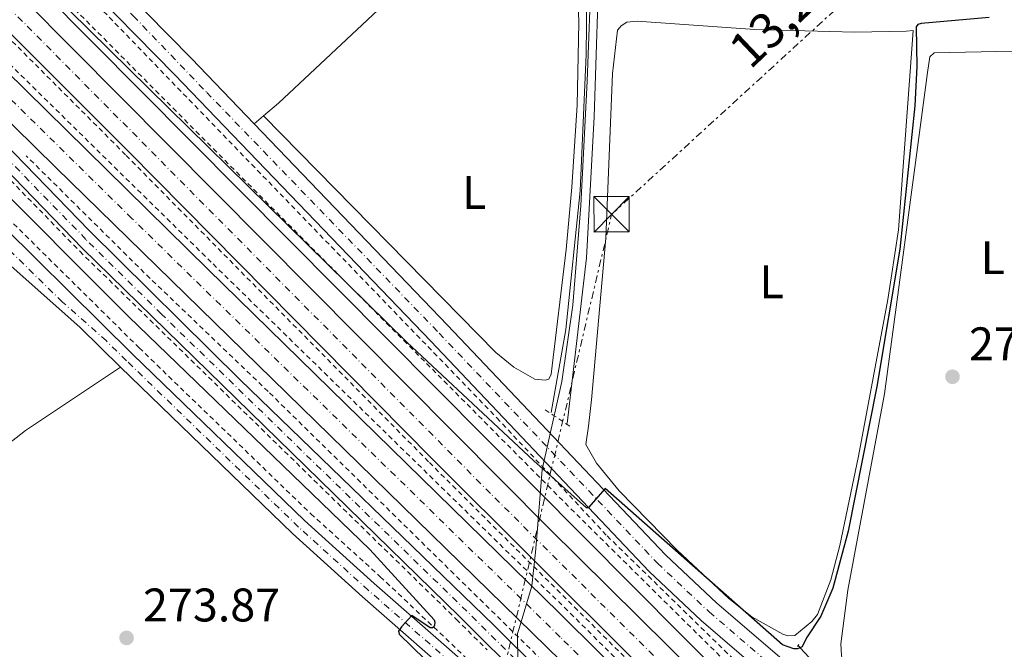
# Model space of a CAD drawing. Units: metres. Extents: x 619052 to 622541, y 4648472 to 4650844.
# Drawn here: x 620747 to 620956, y 4650317 to 4650451 of the extents above; entities that cross this region are included whole.
import ezdxf
from ezdxf.enums import TextEntityAlignment as Align

# ---------------------------------------------------------------- set-up
doc = ezdxf.new("R2010")
doc.units = ezdxf.units.M
doc.header["$MEASUREMENT"] = 0
for name, pattern in [('DGN Style 2', [1.7399219301090239, 1.043953158065414, -0.6959687720436097]), ('DGN Style 4', [2.7856150101045474, 1.391937544087219, -0.6959687720436097, 0.001739921930109024, -0.6959687720436097]), ('DGN Style 7', [3.4798438602180486, 1.565929737098122, -0.6959687720436097, 0.5219765790327072, -0.6959687720436097])]:
    doc.linetypes.add(name, pattern=pattern)
for name, color, linetype, lineweight in [('Acequia sin especificar', 4, 'Continuous', 0), ('Autopista', 135, 'Continuous', 0), ('autovía', 7, 'DGN Style 4', 0), ('Balsa-alberca', 142, 'Continuous', 0), ('Carretera', 9, 'Continuous', 0), ('Cota de punto acotado terreno', 7, 'Continuous', 0), ('Curva de nivel directora', 30, 'Continuous', 30), ('Eje de carretera', 7, 'DGN Style 4', 0), ('Etiqueta de uso rústico', 92, 'Continuous', 0), ('Límite de municipio', 7, 'Continuous', 0), ('Línea blanca (vial)', 7, 'Continuous', 13), ('Línea de asfalto', 7, 'Continuous', 13), ('Línea de cambio de uso (parcela vista)', 92, 'Continuous', 0), ('Línea de cuneta (fondo)', 4, 'DGN Style 2', 0), ('Línea eléctrica', 6, 'DGN Style 7', 0), ('Pontón-alcantarilla (pasos de agua)', 1, 'DGN Style 2', 0), ('Punto acotado terreno (símbolo)', 7, 'Continuous', 0), ('Tela metálica o alambrada', 7, 'DGN Style 2', 0), ('Tensión línea eléctrica', 7, 'Continuous', 0), ('Torre eléctrica', 7, 'Continuous', 0), ('Transformador', 7, 'Continuous', 0), ('Valla', 7, 'DGN Style 2', 0)]:
    doc.layers.add(name, color=color, linetype=linetype, lineweight=lineweight)
doc.styles.add('Style-Arial', font='arial.ttf')

# ---------------------------------------------------------------- blocks, each defined once
blk = doc.blocks.new('5PATER')
at = {"layer": 'Balsa-alberca', "linetype": 'Continuous', "lineweight": 0}
h = blk.add_hatch(color=51, dxfattribs=at)
edge = h.paths.add_edge_path()
edge.add_ellipse((0, 0), major_axis=(-0.1095731443231308, -0.1110710700762829), ratio=0.9994222409660317, start_angle=0, end_angle=360)
blk = doc.blocks.new('5TME')
at = {"layer": 'Transformador', "color": 7, "linetype": 'Continuous', "lineweight": 0}
for p, q in [((-0.375, 0.375), (0.375, -0.375)), ((0.3723, 0.3776), (-0.3716, -0.3784))]:
    blk.add_line(p, q, dxfattribs=at)
at = {"layer": 'Transformador', "color": 7, "linetype": 'Continuous', "lineweight": 0, "flags": 128}
blk.add_lwpolyline([(-0.375, -0.375), (0.375, -0.375), (0.375, 0.375), (-0.375, 0.375), (-0.3716, -0.3784)], dxfattribs=at)

msp = doc.modelspace()

# ---------------------------------------------------------------- linework, layer by layer
at = {"layer": 'Acequia sin especificar', "color": 4, "linetype": 'Continuous', "lineweight": 0, "extrusion": (0.7224501913852602, 0.6870080677948758, 0.07801048488602205), "elevation": 3643405.634086358, "flags": 128}
msp.add_lwpolyline([(2941974.504970818, -284815.9056262061), (2942014.703280009, -284816.2767572135), (2942016.530238541, -284817.3199362613)], dxfattribs=at)
at = {"layer": 'Acequia sin especificar', "color": 4, "linetype": 'Continuous', "lineweight": 0}
for points in [[(620860.2000000002, 4650367.189999999, 272.8899999999995), (620863.3200000003, 4650384.850000001, 273.0800000000018), (620866.3099999996, 4650414.310000001, 273.1699999999983), (620867.6399999997, 4650443.289999999, 273.0800000000018), (620867.7400000002, 4650455.779999999, 273.0800000000018), (620867.0300000003, 4650467.529999999, 272.6100000000006), (620866.4400000004, 4650507.34, 272.0399999999936), (620866.2000000002, 4650522.220000001, 272.1399999999995), (620866, 4650523.680000001, 272.1399999999995), (620865.25, 4650525.07, 272.1399999999995), (620854.0999999996, 4650539.720000001, 272.0399999999936)], [(620863.54, 4650364.82, 274.3999999999942), (620867.6600000003, 4650400.060000001, 274.0200000000041), (620869.3200000003, 4650430.060000001, 273.4600000000065), (620870.5199999996, 4650467.359999999, 273.3600000000006), (620870.2000000002, 4650484.880000001, 273.5500000000029), (620869.75, 4650525.189999999, 273.0800000000018)]]:
    msp.add_polyline3d(points, dxfattribs=at)
at = {"layer": 'Autopista', "color": 135, "linetype": 'Continuous', "lineweight": 0}
for points in [[(621038.1000000021, 4650155.739999998, 277.2200000000012), (620943.1000000022, 4650249.430000001, 276.7400000000052), (620834.8099999977, 4650357.370000001, 276.3999999999942), (620770.3899999998, 4650422.62, 276.0399999999936), (620711.2600000026, 4650481.830000003, 275.7899999999936), (620564.6100000001, 4650627.91, 275.3500000000058), (620531.829999999, 4650660.289999999, 275.4499999999971), (620500.3999999978, 4650691.580000003, 275.1499999999942), (620397.8999999991, 4650793.63, 275.0500000000029), (620383.4300000007, 4650807.95, 274.5399999999936), (620393.3900000007, 4650808.120000003, 274.5399999999936), (620402.9200000016, 4650798.690000001, 275.0500000000029), (620505.4299999992, 4650696.63, 275.1499999999942), (620531.6599999992, 4650670.52, 275.4499999999971), (620591.6600000003, 4650610.989999998, 275.4600000000065), (620717.8999999989, 4650485.350000001, 275.929999999993), (620859.6800000009, 4650342.580000003, 276.4499999999971), (620910.670000002, 4650292.140000002, 276.6300000000047), (620926.1700000007, 4650277.260000002, 276.6699999999983), (620952.1400000014, 4650253.730000001, 276.6699999999983), (620967.3599999985, 4650239.399999999, 276.7299999999959)], [(620998.0799999988, 4650179.239999998, 276.9199999999983), (620862.3299999973, 4650314.280000002, 276.5800000000018), (620754.8999999978, 4650419.239999998, 276.2200000000012), (620675.1099999985, 4650497.78, 275.7299999999959), (620592.5599999988, 4650574.480000001, 275.4199999999983), (620532.1799999998, 4650638.659999999, 275.7299999999959), (620509.6299999991, 4650662.88, 275.3000000000029), (620488.1900000015, 4650683.77, 275.1499999999942), (620363.5438133309, 4650807.606211449, 274.5800000000018), (620363.5399999999, 4650807.61, 274.5800000000018), (620370.1350662165, 4650807.718745032, 274.5800000000018), (620371.3800059952, 4650807.739636376, 274.5800000000018), (620373.8500000008, 4650807.780000002, 274.5800000000018), (620493.3700000005, 4650689.039999999, 275.1499999999942), (620514.920000002, 4650668.05, 275.3000000000029), (620531.9899999977, 4650650.289999999, 275.820000000007), (620630.7399999979, 4650552.180000001, 275.8399999999965), (620714.1000000013, 4650469.489999998, 276.2100000000065), (620787.1900000017, 4650397.63, 276.6499999999942), (620861.8900000014, 4650324.600000001, 276.75), (620999.7500000007, 4650187.830000003, 276.9700000000012)]]:
    msp.add_polyline3d(points, dxfattribs=at)
at = {"layer": 'autovía', "color": 7, "linetype": 'DGN Style 4', "lineweight": 0}
for points in [[(621056.9599999996, 4650144.489999998, 277.1399999999995), (621033.1999999997, 4650167.850000002, 276.9900000000052), (620955.23, 4650244.41, 276.7400000000053), (620947.6200000013, 4650251.580000003, 276.7100000000063), (620934.6299999983, 4650263.350000003, 276.6900000000023), (620926.8799999988, 4650270.780000003, 276.6799999999932), (620847.2500000005, 4650349.969999999, 276.4199999999984), (620744.1399999994, 4650453.989999999, 275.9700000000012), (620578.129999998, 4650619.450000001, 275.4199999999984), (620531.7500000002, 4650665.390000001, 275.449999999997), (620502.9200000009, 4650694.11, 275.1499999999942), (620400.4099999988, 4650796.16, 275.0500000000029), (620388.4100000003, 4650808.030000002, 273.2700000000042)], [(621568.4400000006, 4649614.460000002, 276.8200000000071), (621568.4384675912, 4649614.46163594, 276.8200000000071), (621515.449999999, 4649671.030000002, 277.429999999993), (621479.8, 4649707.850000002, 277.5800000000018), (621389.2500000006, 4649798.320000002, 277.4499999999973), (621297.5599999991, 4649889.500000001, 278.0399999999936), (621283.1000000018, 4649901.510000004, 278.0000000000001), (621207.7600000006, 4649976.09, 277.7700000000041), (621186.0700000004, 4649998.2, 277.6799999999931), (621134.6299999978, 4650050.390000002, 277.3899999999995), (621128.7899999995, 4650056.910000003, 277.3899999999995), (620998.9099999998, 4650183.530000002, 276.9499999999971), (620862.11, 4650319.440000003, 276.6699999999983), (620771.0399999976, 4650408.430000001, 276.4199999999984), (620694.600000001, 4650483.63, 275.9799999999961), (620623.8799999978, 4650551.07, 275.6600000000034)]]:
    msp.add_polyline3d(points, dxfattribs=at)
at = {"layer": 'Carretera', "color": 9, "linetype": 'Continuous', "lineweight": 0}
for points in [[(621216.350000001, 4649949.180000001, 277.7299999999959), (621165.3299999986, 4650001.050000002, 277.3300000000018), (621128.7199999985, 4650038.739999999, 277.1300000000047), (621088.0799999983, 4650079.420000002, 276.8999999999942), (621078.6000000011, 4650088.7, 276.8800000000047), (621063.1999999986, 4650103.77, 276.8399999999965), (620984.8999999979, 4650180.440000001, 276.679999999993), (620869.4699999987, 4650295.179999999, 276.1399999999995), (620840.6700000028, 4650323.81, 276.0099999999948), (620760.5799999974, 4650402.059999999, 276.0099999999948), (620745.9500000003, 4650417.109999998, 275.9799999999959), (620709.879999999, 4650455.249999999, 275.6300000000047), (620646.04, 4650521.23, 275.5399999999936), (620592.5599999988, 4650574.480000001, 275.4199999999983), (620675.1099999985, 4650497.78, 275.7299999999959), (620732.3299999991, 4650436.36, 276.0299999999988), (620761.9600000009, 4650405.890000001, 276.0099999999948), (620794.0699999994, 4650374.149999999, 276.0399999999936), (620847.9499999983, 4650321.980000001, 276.3699999999953), (621003.3299999991, 4650167.649999999, 276.820000000007), (621102.579999998, 4650071.29, 277.2700000000041), (621167.6299999985, 4650004.21, 277.3300000000018), (621219.2399999987, 4649952.07, 277.7299999999959)], [(620958.6799999992, 4650251.010000002, 276.6900000000023), (620953.8400000001, 4650255.569999999, 276.6699999999983), (620936.8000000013, 4650271.010000003, 276.6699999999983), (620932.9800000014, 4650274.460000001, 276.6699999999983), (620929.8500000021, 4650277.609999998, 276.6499999999942), (620933.0199999993, 4650279.170000001, 276.5500000000029), (620933.6600000008, 4650280.080000003, 276.6000000000058), (620933.8599999998, 4650280.510000002, 276.6000000000058), (620934.129999998, 4650281.090000001, 276.5899999999965), (620934.4200000009, 4650282.159999999, 276.5099999999948), (620934.4899999979, 4650283.830000001, 276.2700000000041), (620934.3, 4650284.929999999, 276.0299999999988), (620925.9099999992, 4650293.449999999, 276.0299999999988), (620916.8099999976, 4650301.71, 275.9799999999959), (620892.0900000009, 4650322.940000002, 275.6499999999942), (620881, 4650333.399999999, 275.4199999999983), (620834.5599999996, 4650382.32, 273.8500000000058), (620780.2000000001, 4650438.949999998, 272.570000000007), (620726.5300000011, 4650493.550000002, 271.75)], [(620764.440000002, 4650462.04, 272.2799999999988), (620783.7499999995, 4650442.399999999, 272.570000000007), (620797.0599999977, 4650428.539999999, 272.8800000000047), (620838.1499999993, 4650385.739999998, 273.8500000000058), (620884.5000000002, 4650336.91, 275.4199999999983), (620895.399999999, 4650326.620000001, 275.6499999999942), (620920.0899999988, 4650305.430000001, 275.9799999999959), (620929.3500000014, 4650297.030000002, 276.0299999999988), (620940.2899999982, 4650285.899999999, 276.0299999999988), (620944.3200000004, 4650281.800000002, 276.0399999999936), (620968.1600000008, 4650257.55, 276.0399999999936)], [(620737.079999999, 4650413.25, 273.6300000000047), (620771.2300000002, 4650379.510000003, 273.8300000000018), (620807.760000002, 4650344.199999999, 274.1699999999983), (620822.5599999989, 4650330.79, 274.6699999999983), (620843.659999999, 4650312.340000001, 275.5899999999965), (620847.8399999988, 4650309.600000001, 275.8500000000058), (620857.3599999985, 4650290.220000001, 275.9900000000052), (620853.4800000006, 4650286.350000002, 275.9900000000052), (620851.4200000018, 4650286.660000001, 275.8000000000029), (620849.2800000005, 4650286.970000001, 275.6100000000006), (620849.2300000014, 4650291.12, 275.6100000000006), (620849.0900000005, 4650293.429999999, 275.6000000000058), (620848.1999999987, 4650297.969999999, 275.5800000000018), (620846.5400000003, 4650302.289999999, 275.5500000000029), (620844.1599999998, 4650306.25, 275.5099999999948), (620842.719999998, 4650308.069999999, 275.4900000000052), (620841.1299999988, 4650309.75, 275.4700000000012), (620837.5500000003, 4650312.670000002, 275.4199999999983), (620833.9099999992, 4650315.850000002, 275.2700000000041), (620820.0399999999, 4650327.970000001, 274.6699999999983), (620805.1800000004, 4650341.440000001, 274.1699999999983), (620768.5900000005, 4650376.809999998, 273.8300000000018), (620760.030000002, 4650385.270000001, 273.7799999999988), (620741.3999999996, 4650401.730000001, 273.7899999999936)]]:
    msp.add_polyline3d(points, dxfattribs=at)
at = {"layer": 'Curva de nivel directora', "color": 30, "linetype": 'Continuous', "lineweight": 30, "elevation": 275, "flags": 128}
for points in [[(620953.3099999998, 4650451.130000001), (620938.8100000002, 4650449.850000001), (620938.1199999995, 4650449.640000002), (620937.7799999998, 4650449.15), (620937.9000000005, 4650440.730000001), (620937.4800000002, 4650432.380000002), (620934.2999999997, 4650401.86), (620929.4200000003, 4650372.730000001), (620923.3200000004, 4650341.910000001), (620920.0700000004, 4650329.850000001), (620917.5200000001, 4650323.840000002), (620914.4199999999, 4650319.250000001), (620913.4900000001, 4650317.34), (620912.5400000003, 4650316.95), (620911.7199999999, 4650316.95), (620909.3599999994, 4650317.770000001), (620871.6599999988, 4650351.02), (620868.1299999993, 4650346.980000001), (620867.9399999994, 4650346.870000001), (620867.6800000002, 4650346.900000002), (620856.4999999997, 4650356.890000001), (620829.5199999989, 4650382.100000001), (620749.3299999996, 4650461.01)], [(620738.5499999991, 4650419.300000002), (620770.4199999984, 4650387.530000002), (620821.650000001, 4650338.060000001), (620835.2799999989, 4650323.090000001), (620835.4199999997, 4650322.59), (620835.3899999984, 4650321.990000002), (620835.2199999986, 4650321.57), (620834.9500000003, 4650321.36), (620834.4400000006, 4650321.36), (620830.5699999994, 4650323.980000001), (620828.3399999987, 4650321.62), (620827.7300000007, 4650320.660000001), (620827.8400000002, 4650320.070000002), (620836.079999999, 4650312.010000001)]]:
    msp.add_lwpolyline(points, dxfattribs=at)
at = {"layer": 'Eje de carretera', "color": 7, "linetype": 'DGN Style 4', "lineweight": 0}
for points in [[(620410.7399999975, 4650808.410000001, 272.1600000000034), (620450.1900000006, 4650770.430000001, 272.3999999999942), (620531.3500000001, 4650689.940000002, 272.2700000000042), (620583.8900000004, 4650638.470000001, 271.070000000007), (620609.0000000005, 4650614.100000002, 271.1000000000059), (620610.8700000012, 4650612.260000003, 271.1100000000005), (620636.4599999995, 4650587.440000001, 271.179999999993), (620665.2699999987, 4650558.890000001, 271.3000000000029), (620728.2899999997, 4650495.289999999, 271.7500000000001), (620771.3299999981, 4650451.500000002, 272.6199999999955), (620786.9499999997, 4650435.219999999, 272.6900000000024), (620836.3599999985, 4650384.030000003, 273.8500000000059), (620882.7499999997, 4650335.16, 275.4199999999984), (620893.7399999978, 4650324.780000003, 275.6499999999943), (620918.4499999977, 4650303.57, 275.9799999999961), (620927.6299999976, 4650295.239999998, 276.0299999999988), (620937.2899999982, 4650285.420000004, 276.0299999999988), (620940.4699999987, 4650282.180000001, 276.2100000000065), (620966.2600000005, 4650255.940000001, 276.0399999999937)], [(621217.7899999977, 4649950.620000003, 277.7299999999958), (621166.479999999, 4650002.630000001, 277.3300000000019), (621115.6499999987, 4650055.010000002, 277.1699999999984), (621095.3299999988, 4650075.350000002, 277.1000000000059), (620994.1199999999, 4650174.04, 276.7400000000053), (620938.4699999982, 4650229.330000004, 276.5399999999938), (620936.3999999985, 4650231.41, 276.5399999999938), (620844.3099999991, 4650322.890000002, 276.1900000000024), (620777.3299999973, 4650388.100000003, 276.0200000000041), (620761.2699999998, 4650403.980000001, 276.0099999999948), (620739.1399999993, 4650426.730000001, 275.9499999999971), (620692.489999999, 4650476.520000001, 275.7299999999959), (620660.2399999974, 4650510.100000001, 275.6499999999943), (620652.671517965, 4650518.628353388, 275.6523000000016)], [(620851.4200000013, 4650286.660000003, 275.8000000000029), (620852.2100000004, 4650292.050000001, 275.7499999999999), (620852.1499999978, 4650294.520000001, 275.7599999999948), (620851.199999998, 4650299.34, 275.6999999999972), (620850.3299999983, 4650301.649999999, 275.679999999993), (620847.8399999985, 4650305.890000001, 275.7299999999959), (620846.2499999991, 4650307.780000002, 275.679999999993), (620838.9600000002, 4650313.980000002, 275.429999999993), (620838.7800000014, 4650314.100000003, 275.429999999993), (620821.3, 4650329.380000001, 274.6699999999984), (620806.4699999974, 4650342.82, 274.1699999999983), (620769.9099999988, 4650378.160000001, 273.8300000000019), (620765.6299999984, 4650382.390000002, 273.8000000000029), (620756.3199999989, 4650390.620000003, 273.7599999999949), (620744.1200000015, 4650402.560000001, 273.7400000000054), (620742.8799999988, 4650404.010000004, 273.7200000000011), (620724.2199999995, 4650422.520000001, 273.2899999999937), (620663.3999999979, 4650484.730000002, 272.0899999999965)]]:
    msp.add_polyline3d(points, dxfattribs=at)
at = {"layer": 'Límite de municipio', "color": 7, "linetype": 'Continuous', "lineweight": 0}
msp.add_polyline3d([(620840.5, 4650207.07, 277.14), (620845.6099999994, 4650235.09, 276.44), (620850.5100000016, 4650272.77, 276.5300000000001), (620852.6999999993, 4650304.25, 275.84), (620852.8900000006, 4650308.960000001, 276), (620853.1099999994, 4650314.309999999, 276.24), (620853.0300000012, 4650320.16, 276.4700000000001), (620853.3599999994, 4650321.260000002, 276.51), (620855.9800000006, 4650330.050000001, 276.74), (620856.0199999996, 4650330.330000003, 276.74), (620856.0300000012, 4650330.32, 276.74), (620856.8599999994, 4650337.449999999, 276.4700000000001), (620857.1999999993, 4650341.649999999, 276.45), (620858.2800000012, 4650355.050000001, 275.05), (620862.4400000013, 4650373.760000002, 273.34), (620864.8000000007, 4650389.980000001, 273.54), (620866.4600000009, 4650411.149999999, 273.39), (620867.8099999987, 4650437.640000001, 273.51), (620868.7300000006, 4650462.210000001, 273.69)], dxfattribs=at)
at = {"layer": 'Línea blanca (vial)', "color": 7, "linetype": 'Continuous', "lineweight": 13}
for points in [[(620393.3900000004, 4650808.120000003, 274.5399999999935), (620402.9200000011, 4650798.690000002, 275.0500000000029), (620505.4299999988, 4650696.63, 275.1499999999942), (620531.6599999985, 4650670.520000001, 275.449999999997), (620591.6599999998, 4650610.989999998, 275.4600000000065), (620717.8999999983, 4650485.350000001, 275.9299999999931), (620859.6800000004, 4650342.580000004, 276.449999999997), (620910.6700000016, 4650292.140000002, 276.6300000000048), (620926.1700000003, 4650277.260000003, 276.6699999999983), (620952.140000001, 4650253.730000001, 276.6699999999983), (620967.359999998, 4650239.399999999, 276.7299999999959), (621028.3099999991, 4650179.970000001, 276.7700000000042)], [(621571.8899999994, 4649616.09, 276.8600000000006), (621515.3299999982, 4649676.5, 277.4400000000024), (621482.2899999978, 4649710.640000002, 277.6000000000058), (621417.4999999988, 4649775.410000001, 277.4100000000035), (621304.989999999, 4649887.309999999, 277.9900000000052), (621200.6999999997, 4649990.949999999, 277.8999999999942), (621136.2300000003, 4650054.830000003, 277.5500000000029), (620999.7500000002, 4650187.830000003, 276.9700000000012), (620861.890000001, 4650324.600000001, 276.7500000000002), (620787.1900000012, 4650397.63, 276.6499999999942), (620714.1000000008, 4650469.489999998, 276.2100000000065), (620630.7399999974, 4650552.180000001, 275.8399999999966), (620531.9899999973, 4650650.29, 275.8200000000069), (620514.9200000016, 4650668.050000001, 275.300000000003), (620493.3699999999, 4650689.039999999, 275.1499999999942), (620373.8500000003, 4650807.780000003, 274.5800000000019)], [(620383.4300000003, 4650807.95, 274.5399999999935), (620397.8999999987, 4650793.63, 275.0500000000029), (620500.3999999973, 4650691.580000003, 275.1499999999942), (620531.8299999986, 4650660.29, 275.449999999997), (620564.6099999996, 4650627.910000001, 275.3500000000059), (620711.2600000021, 4650481.830000003, 275.7899999999937), (620770.3899999993, 4650422.620000001, 276.0399999999937), (620834.8099999973, 4650357.370000003, 276.3999999999944), (620943.1000000017, 4650249.430000001, 276.7400000000053), (621038.1000000014, 4650155.739999998, 277.2200000000011), (621135.2899999993, 4650061.219999999, 277.6600000000037), (621204.6400000004, 4649992.38, 277.9900000000052), (621457.75, 4649740.640000001, 277.3999999999943), (621524.9999999999, 4649671.760000004, 276.7400000000053), (621575.629999999, 4649617.859999999, 276.5800000000018)], [(620592.5599999983, 4650574.480000001, 275.4199999999984), (620646.0399999995, 4650521.230000001, 275.5399999999935), (620709.8799999985, 4650455.25, 275.6300000000048), (620745.9499999998, 4650417.109999999, 275.9799999999961), (620760.5799999969, 4650402.06, 276.0099999999948), (620840.6700000024, 4650323.810000001, 276.0099999999948), (620869.4699999982, 4650295.180000001, 276.1399999999995)], [(621324.8199999993, 4649846.100000003, 277.3300000000019), (621318.079999998, 4649848.45, 277.3899999999995), (621312.6000000017, 4649851.04, 277.3600000000005), (621307.5399999992, 4649854.359999999, 277.4700000000013), (621302.9799999993, 4649858.350000001, 277.6999999999971), (621300.1499999973, 4649861.860000002, 277.8399999999966), (621293.7800000015, 4649872.809999999, 277.6999999999971), (621288.9299999991, 4649879.960000002, 277.6999999999971), (621284.4299999997, 4649885.580000003, 277.6999999999971), (621274.3500000011, 4649896.700000001, 277.7299999999958), (621255.2299999992, 4649916.469999999, 277.8000000000031), (621219.2399999984, 4649952.07, 277.7299999999958), (621167.6299999979, 4650004.210000001, 277.3300000000019), (621102.5799999975, 4650071.290000001, 277.2700000000041), (621003.3299999987, 4650167.649999999, 276.8200000000071), (620847.949999998, 4650321.980000002, 276.3699999999954), (620794.0699999989, 4650374.149999999, 276.0399999999937), (620761.9600000004, 4650405.890000001, 276.0099999999948), (620732.3299999987, 4650436.36, 276.0299999999988), (620675.109999998, 4650497.780000002, 275.7299999999959)], [(620675.109999998, 4650497.780000002, 275.7299999999959), (620754.8999999973, 4650419.239999999, 276.2200000000011), (620862.3299999969, 4650314.280000002, 276.5800000000018), (620998.0799999983, 4650179.239999998, 276.9199999999983), (621121.3399999996, 4650058.980000001, 277.2400000000054), (621133.0199999984, 4650045.95, 277.229999999996), (621171.449999998, 4650005.440000002, 277.4199999999983), (621214.8199999994, 4649961.230000001, 277.7599999999948), (621261.2199999995, 4649915.710000001, 277.9700000000012)]]:
    msp.add_polyline3d(points, dxfattribs=at)
at = {"layer": 'Línea de asfalto', "color": 7, "linetype": 'Continuous', "lineweight": 13, "extrusion": (0.2731140097225814, 0.2777177671872886, 0.9210220298569196), "elevation": 1461304.156484743, "flags": 128}
msp.add_lwpolyline([(2817928.517348192, -3454635.268531223), (2818195.652407484, -3454638.683073423), (2818290.863906049, -3454639.170865166)], dxfattribs=at)
at = {"layer": 'Línea de asfalto', "color": 7, "linetype": 'Continuous', "lineweight": 13, "extrusion": (0.2999118898239232, 0.3082033156160546, 0.9028087142831053), "elevation": 1619708.272967216, "flags": 128}
msp.add_lwpolyline([(2798299.030731422, -3399697.385783594), (2798318.235734987, -3399698.106642826), (2798345.771803135, -3399698.780995009)], dxfattribs=at)
at = {"layer": 'Línea de asfalto', "color": 7, "linetype": 'Continuous', "lineweight": 13}
for points in [[(620933.8599999994, 4650280.510000003, 276.6000000000059), (620934.1299999976, 4650281.090000002, 276.5899999999965), (620934.4200000003, 4650282.16, 276.5099999999948), (620934.4899999974, 4650283.830000003, 276.2700000000041), (620934.2999999997, 4650284.930000001, 276.0299999999988), (620925.9099999988, 4650293.45, 276.0299999999988), (620916.8099999971, 4650301.710000001, 275.9799999999961), (620892.0900000005, 4650322.940000003, 275.6499999999943), (620880.9999999995, 4650333.399999999, 275.4199999999984), (620834.5599999991, 4650382.32, 273.8500000000059), (620780.1999999996, 4650438.949999999, 272.5700000000071), (620726.5300000006, 4650493.550000003, 271.7500000000001), (620663.5199999987, 4650557.140000001, 271.3000000000029), (620634.7199999985, 4650585.670000004, 271.179999999993), (620594.8999999985, 4650624.310000001, 271.070000000007)], [(620847.8399999985, 4650309.600000001, 275.8500000000058), (620843.6599999985, 4650312.340000002, 275.5899999999965), (620822.5599999984, 4650330.790000001, 274.6699999999984), (620807.7600000015, 4650344.199999999, 274.1699999999983), (620771.2299999997, 4650379.510000004, 273.8300000000019), (620737.0799999986, 4650413.250000001, 273.6300000000046), (620671.8700000015, 4650478.850000001, 272.1699999999983), (620617.4899999973, 4650533.840000002, 271.5399999999937)], [(620768.5900000001, 4650376.809999999, 273.8300000000019), (620760.0300000014, 4650385.270000001, 273.7799999999989), (620741.399999999, 4650401.730000001, 273.7899999999935), (620728.7600000014, 4650413.820000002, 273.4299999999931), (620714.5399999989, 4650428.510000003, 272.9100000000035)], [(620940.2899999977, 4650285.899999999, 276.0299999999988), (620929.350000001, 4650297.030000003, 276.0299999999988), (620920.0899999985, 4650305.430000001, 275.9799999999961), (620895.3999999985, 4650326.620000003, 275.6499999999943), (620884.4999999999, 4650336.910000001, 275.4199999999984), (620838.1499999989, 4650385.739999998, 273.8500000000059), (620797.0599999973, 4650428.54, 272.8800000000046)], [(620833.9099999988, 4650315.850000003, 275.2700000000041), (620820.0399999993, 4650327.970000001, 274.6699999999984), (620805.1799999999, 4650341.440000001, 274.1699999999983), (620768.5900000001, 4650376.809999999, 273.8300000000019)]]:
    msp.add_polyline3d(points, dxfattribs=at)
at = {"layer": 'Línea de cambio de uso (parcela vista)', "color": 92, "linetype": 'Continuous', "lineweight": 0, "extrusion": (-0.5868661294612099, 0.6264544593541067, 0.5129746157916318), "elevation": 2549096.920582771, "flags": 128}
msp.add_lwpolyline([(-3632509.308189645, -1522999.7449177), (-3632484.320635246, -1522999.690242666), (-3632423.330891725, -1522999.55852523), (-3632419.150112197, -1522999.954609228)], dxfattribs=at)
at = {"layer": 'Línea de cambio de uso (parcela vista)', "color": 92, "linetype": 'Continuous', "lineweight": 0, "extrusion": (-0.06405263540568482, -0.05467118884469116, 0.9964478516249079), "elevation": -293736.2339744309, "flags": 128}
msp.add_lwpolyline([(-3134139.488446573, 3478905.221266708), (-3134139.488446573, 3478902.60881575)], dxfattribs=at)
at = {"layer": 'Línea de cambio de uso (parcela vista)', "color": 92, "linetype": 'Continuous', "lineweight": 0, "extrusion": (0.1919286027449395, -0.2270010907468862, 0.9547952221539964), "elevation": -936235.908571697, "flags": 128}
msp.add_lwpolyline([(3476479.910897204, 3008059.604375031), (3476529.7871642, 3008057.6532496), (3476553.878921839, 3008054.793841642)], dxfattribs=at)
at = {"layer": 'Línea de cambio de uso (parcela vista)', "color": 92, "linetype": 'Continuous', "lineweight": 0}
for points in [[(620864.9100000003, 4650491.789999999, 273.2799999999988), (620865.8499999996, 4650457.07, 272.8399999999965), (620866.04, 4650450.029999999, 272.75), (620865.7100000001, 4650432.539999999, 272.6499999999942), (620864.5899999999, 4650415.060000001, 272.6199999999953), (620863.3399999999, 4650401.789999999, 272.8000000000029), (620860.1500000004, 4650375.310000001, 272.429999999993), (620859.6799999997, 4650374.279999999, 272.429999999993), (620858.9000000004, 4650374.050000001, 272.429999999993), (620856.6799999997, 4650374.289999999, 272.3399999999965), (620852.2599999999, 4650376.83, 272.5), (620848.4199999999, 4650379.949999999, 272.6999999999971), (620799.04, 4650430.230000001, 273.1000000000058)], [(620878.4800000006, 4650450.4, 275.8300000000018), (620876.2199999997, 4650450.140000001, 275.8300000000018), (620875.0800000001, 4650449.369999999, 275.8000000000029), (620874.7000000002, 4650448.930000001, 275.8000000000029), (620874.25, 4650448.42, 275.8000000000029), (620873.2000000002, 4650439.210000001, 275.7299999999959), (620871.7999999998, 4650404.25, 275.3899999999995), (620868.7400000002, 4650369.850000001, 275.7799999999988), (620868.1200000001, 4650364.24, 275.7899999999936), (620867.5599999996, 4650360.359999999, 275.0500000000029), (620869.7999999998, 4650356.390000001, 274.8800000000047), (620874.6299999999, 4650350.539999999, 274.8699999999953), (620886.9800000006, 4650337.880000001, 274.8999999999942), (620897.9500000002, 4650327.66, 274.7799999999988), (620902.8499999996, 4650323.76, 274.6499999999942), (620909.4000000004, 4650320.050000001, 274.4600000000065), (620910.4500000002, 4650319.67, 274.4600000000065), (620911.9900000002, 4650319.74, 274.4600000000065), (620915.5800000001, 4650322.75, 274.4600000000065), (620916.7800000003, 4650324.220000001, 274.5200000000041), (620919.6500000004, 4650331.609999999, 274.8399999999965), (620921.5199999996, 4650338.880000001, 275.7799999999988), (620925.4800000006, 4650357.890000001, 275.9199999999983), (620931.75, 4650391.17, 275.9600000000065), (620932.4500000002, 4650395.82, 275.9400000000023), (620934, 4650406, 275.9199999999983), (620936.8200000003, 4650444.49, 275.820000000007), (620937.1100000005, 4650448.4, 275.8099999999977), (620935.6299999999, 4650448.26, 275.7799999999988), (620924.7199999997, 4650448.02, 275.8899999999995), (620903.4299999997, 4650448.600000001, 276.0099999999948), (620878.4800000006, 4650450.4, 275.8300000000018)], [(620958.25, 4650443.960000001, 275.179999999993), (620941.5599999996, 4650443.66, 275.5599999999977), (620940.6799999997, 4650442.800000001, 275.6600000000035), (620940.1399999997, 4650439.430000001, 275.7400000000052), (620934.1200000001, 4650394.279999999, 275.75), (620931.04, 4650371.140000001, 275.75), (620923.2300000006, 4650329.369999999, 275.8399999999965), (620921.7699999996, 4650318.02, 275.75), (620921.9100000003, 4650315.539999999, 275.75), (620922.4699999997, 4650313.060000001, 275.75), (620923.9500000002, 4650309.960000001, 275.6600000000035), (620927.2400000002, 4650305.529999999, 275.6100000000006), (620932.1200000001, 4650299.9, 275.570000000007), (620937.1699999999, 4650294.699999999, 275.5500000000029), (620941.1900000004, 4650291.66, 275.5599999999977), (620943.3700000001, 4650290.99, 275.6600000000035), (620946.8700000001, 4650290.789999999, 275.6600000000035), (620949.1600000003, 4650291.810000001, 275.679999999993), (620952.79, 4650294.77, 275.3699999999953), (620955.7100000001, 4650297.140000001, 275.2799999999988), (620957.2300000006, 4650298.99, 275.2299999999959)]]:
    msp.add_polyline3d(points, dxfattribs=at)
at = {"layer": 'Línea de cuneta (fondo)', "color": 4, "linetype": 'DGN Style 2', "lineweight": 0}
msp.add_polyline3d([(620679.6600000003, 4650539.289999999, 271.4100000000035), (620709.7599999999, 4650509.15, 271.6699999999983), (620738.4100000003, 4650479.949999999, 272.2400000000052), (620820.6799999997, 4650394.939999999, 273.3699999999953), (620848.6200000001, 4650366.039999999, 274.3099999999977), (620872.0700000003, 4650340.930000001, 275.4400000000023), (620905.75, 4650308.060000001, 275.1600000000035), (620933.8600000005, 4650280.51, 275.5299999999988)], dxfattribs=at)
at = {"layer": 'Línea eléctrica', "color": 6, "linetype": 'DGN Style 7', "lineweight": 0}
msp.add_polyline3d([(620824.7499999994, 4650205.11, 276.0299999999988), (620873.0300000015, 4650409.300000001, 275.4700000000012), (620979.129999999, 4650506.399999999, 273.0599999999977), (621302.5300000005, 4650823.600000001, 272.8699999999953)], dxfattribs=at)
at = {"layer": 'Pontón-alcantarilla (pasos de agua)', "color": 1, "linetype": 'DGN Style 2', "lineweight": 0, "extrusion": (0.5244123131518698, 0.8454658169900563, 0.1008924086145327), "elevation": 4257340.542265386, "flags": 128}
msp.add_lwpolyline([(1923610.662644582, -431461.6727918762), (1923608.609447878, -431461.5823302817), (1923604.307382861, -431460.1550473456)], dxfattribs=at)
at = {"layer": 'Pontón-alcantarilla (pasos de agua)', "color": 1, "linetype": 'DGN Style 2', "lineweight": 0, "elevation": 274.4900000000052, "flags": 128}
msp.add_lwpolyline([(620912.5599999996, 4650317.4), (620912.7999999998, 4650317.859999999)], dxfattribs=at)
at = {"layer": 'Tela metálica o alambrada', "color": 7, "linetype": 'DGN Style 2', "lineweight": 0, "extrusion": (0.0141078485987999, 0.017583886325568, 0.999745855480083), "elevation": 90806.39227499806, "flags": 128}
msp.add_lwpolyline([(2426305.330192754, -4014759.730981688), (2426281.509055123, -4014757.213475904), (2426104.396649668, -4014738.215672679), (2425904.480820156, -4014715.563694039), (2425833.206630468, -4014708.142324679), (2425811.945568477, -4014706.250966421), (2425808.267043145, -4014705.804928062)], dxfattribs=at)
at = {"layer": 'Tela metálica o alambrada', "color": 7, "linetype": 'DGN Style 2', "lineweight": 0}
for points in [[(620354.9900000002, 4650807.460000001, 272.4199999999983), (620369.3399999999, 4650793.26, 271.9700000000012), (620405.7100000001, 4650755.350000001, 271.7700000000041), (620446.5800000001, 4650714.25, 271.0399999999936), (620494.3899999997, 4650664.82, 271.0399999999936), (620514.1799999997, 4650645.619999999, 271.0399999999936), (620533.8499999996, 4650623.560000001, 271.320000000007), (620566.0099999999, 4650589.42, 270.2799999999988), (620602.5199999996, 4650551.710000001, 270.1300000000047), (620618.8600000005, 4650535.180000001, 270.3099999999977), (620639.0300000003, 4650513.74, 271.7899999999936), (620673.2599999999, 4650480.230000001, 272.429999999993), (620738.4600000001, 4650414.640000001, 273.8800000000047), (620772.5999999996, 4650380.91, 274.0800000000018), (620809.0899999999, 4650345.630000001, 274.429999999993), (620823.8499999996, 4650332.26, 274.929999999993), (620847.8399999999, 4650309.600000001, 275.8500000000058)], [(620564.4699999997, 4650619.66, 275.6699999999983), (620631.8499999996, 4650553.300000001, 275.8399999999965), (620715.2000000002, 4650470.609999999, 276.2100000000065), (620788.29, 4650398.75, 276.6499999999942), (620862.9900000002, 4650325.720000001, 276.75), (620893.3799999999, 4650295.57, 276.8000000000029), (620893.8899999997, 4650295.789999999, 276.8000000000029), (620894.1100000005, 4650296.02, 276.8000000000029), (620894.2300000006, 4650296.230000001, 276.8000000000029), (620894.1699999999, 4650296.850000001, 276.8000000000029), (620834.1299999999, 4650356.689999999, 276.6100000000006), (620769.7100000001, 4650421.949999999, 276.25), (620710.5800000001, 4650481.15, 276), (620567.8700000001, 4650622.619999999, 275.6699999999983)]]:
    msp.add_polyline3d(points, dxfattribs=at)
at = {"layer": 'Valla', "color": 7, "linetype": 'DGN Style 2', "lineweight": 0}
for points in [[(620650.0800000001, 4650515.779999999, 275.5500000000029), (620709.2400000002, 4650454.640000001, 275.6300000000047), (620745.3099999996, 4650416.5, 275.9799999999959), (620759.9600000001, 4650401.439999999, 276.0099999999948), (620840.0499999998, 4650323.180000001, 276.0099999999948), (620846.5700000003, 4650316.699999999, 276.0399999999936)], [(621290.8099999996, 4649880.810000001, 278.2899999999936), (621263.6699999999, 4649910.699999999, 278.4799999999959), (621203.0800000001, 4649970.84, 278.1100000000006), (621159.9199999999, 4650014.9, 278.1100000000006), (621130.9500000002, 4650044.800000001, 278.0099999999948), (621075.4100000003, 4650100.100000001, 277.820000000007), (620984.2100000001, 4650189.310000001, 277.4499999999971), (620861.8899999997, 4650310.869999999, 276.9799999999959), (620800.0199999996, 4650371.630000001, 276.8800000000047), (620774.9100000003, 4650395.67, 276.5), (620748.5899999999, 4650421.730000001, 276.2200000000012)]]:
    msp.add_polyline3d(points, dxfattribs=at)

# ---------------------------------------------------------------- block references
at = {"layer": 'Punto acotado terreno (símbolo)', "color": 7, "linetype": 'Continuous', "lineweight": 0, "xscale": 10, "yscale": 10, "zscale": 10}
for p in [(620945.48, 4650374.770000001, 275.3800000000047), (620769.9099999988, 4650319.250000001, 273.8699999999953)]:
    msp.add_blockref('5PATER', p, dxfattribs=at)
at = {"layer": 'Torre eléctrica', "color": 7, "linetype": 'Continuous', "lineweight": 0, "xscale": 10, "yscale": 10, "zscale": 10}
msp.add_blockref('5TME', (620873.0200000004, 4650409.309999998, 275.4700000000012), dxfattribs=at)

# ---------------------------------------------------------------- texts
at = {"layer": 'Cota de punto acotado terreno', "color": 7, "linetype": 'Continuous', "lineweight": 0, "style": 'Style-Arial'}
for s, p in [('275.38', (620948.9800000008, 4650378.27, 275.3800000000047)), ('273.87', (620773.4099999996, 4650322.75, 273.8699999999953))]:
    msp.add_text(s, height=7.000000000000002, dxfattribs=at).set_placement(p)
at = {"layer": 'Etiqueta de uso rústico', "color": 92, "linetype": 'Continuous', "lineweight": 0, "style": 'Style-Arial'}
for p in [(620843.8214203789, 4650413.950009999, 273.6300000000047), (620954.031420381, 4650400.090009999, 275.3300000000018), (620907.0314203796, 4650394.960009999, 276.4199999999983)]:
    msp.add_text('L', height=7.000000000000002, dxfattribs=at).set_placement(p, align=Align.MIDDLE_CENTER)
at = {"layer": 'Tensión línea eléctrica', "color": 7, "linetype": 'Continuous', "lineweight": 0, "style": 'Style-Arial'}
msp.add_text('13,2 KV', height=7.5, rotation=43.53912, dxfattribs=at).set_placement((620915.0508463955, 4650451.861773638, 275.2100000000065), align=Align.CENTER)

doc.saveas('drawing.dxf')
